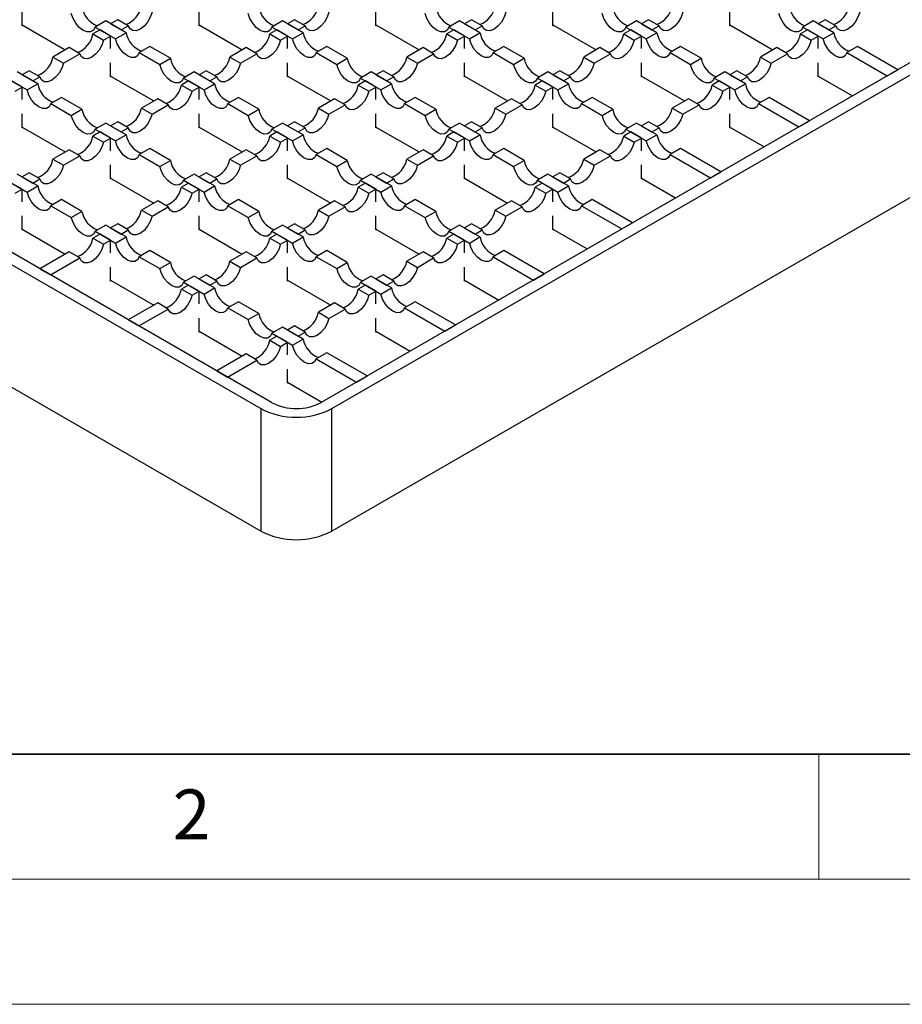
# Model space of a CAD drawing. Units: millimetres. Extents: x 0 to 420, y 0 to 297.
# Drawn here: x 83 to 118, y 0 to 39 of the extents above; entities that cross this region are included whole.
import ezdxf

# ---------------------------------------------------------------- set-up
doc = ezdxf.new("R2010")
doc.units = ezdxf.units.MM
doc.styles.add('SLDTEXTSTYLE0', font='TXT', dxfattribs={"width": 0.605})

msp = doc.modelspace()

# ---------------------------------------------------------------- linework, layer by layer
at = {"color": 7, "linetype": 'Continuous', "lineweight": 25}
for p, q in [((93.13, 24.063), (39.673, 54.923)), ((39.249, 54.678), (92.706, 23.818)), ((148.002, 54.596), (95.11, 24.063)), ((95.534, 23.818), (148.426, 54.351)), ((92.706, 18.919), (39.249, 49.779)), ((148.426, 49.452), (95.534, 18.919)), ((83.16, 39.125), (83.16, 39.685)), ((90.231, 39.125), (90.231, 39.685)), ((97.302, 39.125), (97.302, 39.685)), ((104.373, 39.125), (104.373, 39.685)), ((111.444, 39.125), (111.444, 39.685)), ((83.16, 39.158), (84.885, 38.162)), ((83.188, 39.142), (83.16, 39.125)), ((86.498, 39.321), (86.074, 39.076)), ((86.074, 39.076), (86.893, 38.603)), ((87.317, 38.848), (86.498, 39.321)), ((86.978, 39.37), (86.696, 39.207)), ((86.696, 39.207), (87.12, 38.962)), ((87.402, 39.125), (86.978, 39.37)), ((87.12, 38.962), (87.402, 39.125)), ((90.231, 39.158), (91.956, 38.162)), ((90.259, 39.142), (90.231, 39.125)), ((93.569, 39.321), (93.145, 39.076)), ((93.145, 39.076), (93.964, 38.603)), ((94.388, 38.848), (93.569, 39.321)), ((94.049, 39.37), (93.767, 39.207)), ((93.767, 39.207), (94.191, 38.962)), ((94.473, 39.125), (94.049, 39.37)), ((94.191, 38.962), (94.473, 39.125)), ((97.302, 39.158), (99.027, 38.162)), ((97.33, 39.142), (97.302, 39.125)), ((100.64, 39.321), (100.216, 39.076)), ((100.216, 39.076), (101.035, 38.603)), ((101.459, 38.848), (100.64, 39.321)), ((101.12, 39.37), (100.838, 39.207)), ((100.838, 39.207), (101.262, 38.962)), ((101.544, 39.125), (101.12, 39.37)), ((101.262, 38.962), (101.544, 39.125)), ((104.373, 39.158), (106.098, 38.162)), ((104.402, 39.142), (104.373, 39.125)), ((107.711, 39.321), (107.287, 39.076)), ((107.287, 39.076), (108.106, 38.603)), ((108.53, 38.848), (107.711, 39.321)), ((108.191, 39.37), (107.909, 39.207)), ((107.909, 39.207), (108.333, 38.962)), ((108.615, 39.125), (108.191, 39.37)), ((108.333, 38.962), (108.615, 39.125)), ((111.444, 39.158), (113.169, 38.162)), ((111.473, 39.142), (111.444, 39.125)), ((114.782, 39.321), (114.358, 39.076)), ((114.358, 39.076), (115.177, 38.603)), ((115.602, 38.848), (114.782, 39.321)), ((115.262, 39.37), (114.98, 39.207)), ((114.98, 39.207), (115.404, 38.962)), ((115.686, 39.125), (115.262, 39.37)), ((115.404, 38.962), (115.686, 39.125)), ((86.271, 38.962), (85.989, 38.799)), ((85.989, 38.799), (86.413, 38.554)), ((86.696, 38.717), (86.271, 38.962)), ((86.413, 38.554), (86.696, 38.717)), ((86.696, 38.214), (86.696, 38.717)), ((86.893, 38.603), (87.317, 38.848)), ((93.342, 38.962), (93.06, 38.799)), ((93.06, 38.799), (93.484, 38.554)), ((93.767, 38.717), (93.342, 38.962)), ((93.484, 38.554), (93.767, 38.717)), ((93.767, 38.214), (93.767, 38.717)), ((93.964, 38.603), (94.388, 38.848)), ((100.413, 38.962), (100.131, 38.799)), ((100.131, 38.799), (100.555, 38.554)), ((100.838, 38.717), (100.413, 38.962)), ((100.555, 38.554), (100.838, 38.717)), ((100.838, 38.214), (100.838, 38.717)), ((101.035, 38.603), (101.459, 38.848)), ((107.485, 38.962), (107.202, 38.799)), ((107.202, 38.799), (107.627, 38.554)), ((107.909, 38.717), (107.485, 38.962)), ((107.627, 38.554), (107.909, 38.717)), ((107.909, 38.214), (107.909, 38.717)), ((108.106, 38.603), (108.53, 38.848)), ((114.556, 38.962), (114.273, 38.799)), ((114.273, 38.799), (114.698, 38.554)), ((114.98, 38.717), (114.556, 38.962)), ((114.698, 38.554), (114.98, 38.717)), ((114.98, 38.214), (114.98, 38.717)), ((115.177, 38.603), (115.602, 38.848)), ((85.04, 38.252), (84.391, 37.877)), ((85.465, 38.007), (85.04, 38.252)), ((88.266, 38.301), (87.842, 38.056)), ((89.085, 37.828), (88.266, 38.301)), ((92.111, 38.252), (91.462, 37.877)), ((92.536, 38.007), (92.111, 38.252)), ((95.337, 38.301), (94.913, 38.056)), ((96.156, 37.828), (95.337, 38.301)), ((99.183, 38.252), (98.533, 37.877)), ((99.607, 38.007), (99.183, 38.252)), ((102.408, 38.301), (101.984, 38.056)), ((103.227, 37.828), (102.408, 38.301)), ((106.254, 38.252), (105.604, 37.877)), ((106.678, 38.007), (106.254, 38.252)), ((109.479, 38.301), (109.055, 38.056)), ((110.298, 37.828), (109.479, 38.301)), ((113.325, 38.252), (112.675, 37.877)), ((113.749, 38.007), (113.325, 38.252)), ((116.55, 38.301), (116.126, 38.056)), ((118.162, 37.37), (116.55, 38.301)), ((84.391, 37.877), (84.815, 37.632)), ((84.815, 37.632), (85.465, 38.007)), ((87.842, 38.056), (88.661, 37.583)), ((88.661, 37.583), (89.085, 37.828)), ((91.462, 37.877), (91.886, 37.632)), ((91.886, 37.632), (92.536, 38.007)), ((94.913, 38.056), (95.732, 37.583)), ((95.732, 37.583), (96.156, 37.828)), ((98.533, 37.877), (98.957, 37.632)), ((98.957, 37.632), (99.607, 38.007)), ((101.984, 38.056), (102.803, 37.583)), ((102.803, 37.583), (103.227, 37.828)), ((105.604, 37.877), (106.028, 37.632)), ((106.028, 37.632), (106.678, 38.007)), ((109.055, 38.056), (109.874, 37.583)), ((109.874, 37.583), (110.298, 37.828)), ((112.675, 37.877), (113.1, 37.632)), ((113.1, 37.632), (113.749, 38.007)), ((116.126, 38.056), (117.738, 37.125)), ((86.696, 37.084), (86.696, 37.644)), ((93.767, 37.084), (93.767, 37.644)), ((100.838, 37.084), (100.838, 37.644)), ((107.909, 37.084), (107.909, 37.644)), ((114.98, 37.084), (114.98, 37.644)), ((82.538, 37.035), (83.357, 36.562)), ((83.782, 36.807), (82.963, 37.28)), ((83.442, 37.329), (83.16, 37.166)), ((83.16, 37.166), (83.584, 36.921)), ((83.867, 37.084), (83.442, 37.329)), ((83.584, 36.921), (83.867, 37.084)), ((86.696, 37.117), (88.421, 36.121)), ((86.724, 37.1), (86.696, 37.084)), ((90.034, 37.28), (89.609, 37.035)), ((89.609, 37.035), (90.429, 36.562)), ((90.853, 36.807), (90.034, 37.28)), ((90.513, 37.329), (90.231, 37.166)), ((90.231, 37.166), (90.655, 36.921)), ((90.938, 37.084), (90.513, 37.329)), ((90.655, 36.921), (90.938, 37.084)), ((93.767, 37.117), (95.492, 36.121)), ((93.795, 37.1), (93.767, 37.084)), ((97.105, 37.28), (96.681, 37.035)), ((96.681, 37.035), (97.5, 36.562)), ((97.924, 36.807), (97.105, 37.28)), ((97.584, 37.329), (97.302, 37.166)), ((97.302, 37.166), (97.726, 36.921)), ((98.009, 37.084), (97.584, 37.329)), ((97.726, 36.921), (98.009, 37.084)), ((100.838, 37.117), (102.563, 36.121)), ((100.866, 37.1), (100.838, 37.084)), ((104.176, 37.28), (103.752, 37.035)), ((103.752, 37.035), (104.571, 36.562)), ((104.995, 36.807), (104.176, 37.28)), ((104.656, 37.329), (104.373, 37.166)), ((104.373, 37.166), (104.798, 36.921)), ((105.08, 37.084), (104.656, 37.329)), ((104.798, 36.921), (105.08, 37.084)), ((107.909, 37.117), (109.634, 36.121)), ((107.937, 37.1), (107.909, 37.084)), ((111.247, 37.28), (110.823, 37.035)), ((110.823, 37.035), (111.642, 36.562)), ((112.066, 36.807), (111.247, 37.28)), ((111.727, 37.329), (111.444, 37.166)), ((111.444, 37.166), (111.869, 36.921)), ((112.151, 37.084), (111.727, 37.329)), ((111.869, 36.921), (112.151, 37.084)), ((114.98, 37.117), (116.351, 36.325)), ((115.008, 37.1), (114.98, 37.084)), ((117.738, 37.125), (118.162, 37.37)), ((83.16, 36.676), (82.736, 36.921)), ((82.878, 36.513), (83.16, 36.676)), ((83.16, 36.173), (83.16, 36.676)), ((83.357, 36.562), (83.782, 36.807)), ((89.807, 36.921), (89.525, 36.758)), ((89.525, 36.758), (89.949, 36.513)), ((90.231, 36.676), (89.807, 36.921)), ((89.949, 36.513), (90.231, 36.676)), ((90.231, 36.173), (90.231, 36.676)), ((90.429, 36.562), (90.853, 36.807)), ((96.878, 36.921), (96.596, 36.758)), ((96.596, 36.758), (97.02, 36.513)), ((97.302, 36.676), (96.878, 36.921)), ((97.02, 36.513), (97.302, 36.676)), ((97.302, 36.173), (97.302, 36.676)), ((97.5, 36.562), (97.924, 36.807)), ((103.949, 36.921), (103.667, 36.758)), ((103.667, 36.758), (104.091, 36.513)), ((104.373, 36.676), (103.949, 36.921)), ((104.091, 36.513), (104.373, 36.676)), ((104.373, 36.173), (104.373, 36.676)), ((104.571, 36.562), (104.995, 36.807)), ((111.02, 36.921), (110.738, 36.758)), ((110.738, 36.758), (111.162, 36.513)), ((111.444, 36.676), (111.02, 36.921)), ((111.162, 36.513), (111.444, 36.676)), ((111.444, 36.173), (111.444, 36.676)), ((111.642, 36.562), (112.066, 36.807)), ((84.73, 36.26), (84.306, 36.015)), ((85.549, 35.787), (84.73, 36.26)), ((91.801, 36.26), (91.377, 36.015)), ((92.621, 35.787), (91.801, 36.26)), ((98.873, 36.26), (98.448, 36.015)), ((99.692, 35.787), (98.873, 36.26)), ((105.944, 36.26), (105.519, 36.015)), ((106.763, 35.787), (105.944, 36.26)), ((113.015, 36.26), (112.59, 36.015)), ((114.626, 35.329), (113.015, 36.26)), ((84.306, 36.015), (85.125, 35.542)), ((88.576, 36.211), (87.927, 35.836)), ((87.927, 35.836), (88.351, 35.591)), ((88.351, 35.591), (89, 35.966)), ((89, 35.966), (88.576, 36.211)), ((91.377, 36.015), (92.196, 35.542)), ((95.647, 36.211), (94.998, 35.836)), ((94.998, 35.836), (95.422, 35.591)), ((95.422, 35.591), (96.071, 35.966)), ((96.071, 35.966), (95.647, 36.211)), ((98.448, 36.015), (99.267, 35.542)), ((102.718, 36.211), (102.069, 35.836)), ((102.069, 35.836), (102.493, 35.591)), ((102.493, 35.591), (103.142, 35.966)), ((103.142, 35.966), (102.718, 36.211)), ((105.519, 36.015), (106.338, 35.542)), ((109.789, 36.211), (109.14, 35.836)), ((109.14, 35.836), (109.564, 35.591)), ((109.564, 35.591), (110.213, 35.966)), ((110.213, 35.966), (109.789, 36.211)), ((112.59, 36.015), (114.202, 35.084)), ((83.16, 35.043), (83.16, 35.603)), ((85.125, 35.542), (85.549, 35.787)), ((90.231, 35.043), (90.231, 35.603)), ((92.196, 35.542), (92.621, 35.787)), ((97.302, 35.043), (97.302, 35.603)), ((99.267, 35.542), (99.692, 35.787)), ((104.373, 35.043), (104.373, 35.603)), ((106.338, 35.542), (106.763, 35.787)), ((111.444, 35.043), (111.444, 35.603)), ((83.16, 35.076), (84.885, 34.08)), ((83.188, 35.059), (83.16, 35.043)), ((86.498, 35.239), (86.074, 34.994)), ((87.317, 34.766), (86.498, 35.239)), ((86.978, 35.288), (86.696, 35.125)), ((86.696, 35.125), (87.12, 34.88)), ((87.402, 35.043), (86.978, 35.288)), ((87.12, 34.88), (87.402, 35.043)), ((90.231, 35.076), (91.956, 34.08)), ((90.259, 35.059), (90.231, 35.043)), ((93.569, 35.239), (93.145, 34.994)), ((94.388, 34.766), (93.569, 35.239)), ((94.049, 35.288), (93.767, 35.125)), ((93.767, 35.125), (94.191, 34.88)), ((94.473, 35.043), (94.049, 35.288)), ((94.191, 34.88), (94.473, 35.043)), ((97.302, 35.076), (99.027, 34.08)), ((97.33, 35.059), (97.302, 35.043)), ((100.64, 35.239), (100.216, 34.994)), ((101.459, 34.766), (100.64, 35.239)), ((101.12, 35.288), (100.838, 35.125)), ((100.838, 35.125), (101.262, 34.88)), ((101.544, 35.043), (101.12, 35.288)), ((101.262, 34.88), (101.544, 35.043)), ((104.373, 35.076), (106.098, 34.08)), ((104.402, 35.059), (104.373, 35.043)), ((107.711, 35.239), (107.287, 34.994)), ((108.53, 34.766), (107.711, 35.239)), ((108.191, 35.288), (107.909, 35.125)), ((107.909, 35.125), (108.333, 34.88)), ((108.615, 35.043), (108.191, 35.288)), ((108.333, 34.88), (108.615, 35.043)), ((111.444, 35.076), (112.816, 34.284)), ((111.473, 35.059), (111.444, 35.043)), ((114.202, 35.084), (114.626, 35.329)), ((86.271, 34.88), (85.989, 34.717)), ((85.989, 34.717), (86.413, 34.472)), ((86.074, 34.994), (86.893, 34.521)), ((86.696, 34.635), (86.271, 34.88)), ((86.893, 34.521), (87.317, 34.766)), ((93.342, 34.88), (93.06, 34.717)), ((93.06, 34.717), (93.484, 34.472)), ((93.145, 34.994), (93.964, 34.521)), ((93.767, 34.635), (93.342, 34.88)), ((93.964, 34.521), (94.388, 34.766)), ((100.413, 34.88), (100.131, 34.717)), ((100.131, 34.717), (100.555, 34.472)), ((100.216, 34.994), (101.035, 34.521)), ((100.838, 34.635), (100.413, 34.88)), ((101.035, 34.521), (101.459, 34.766)), ((107.485, 34.88), (107.202, 34.717)), ((107.202, 34.717), (107.627, 34.472)), ((107.287, 34.994), (108.106, 34.521)), ((107.909, 34.635), (107.485, 34.88)), ((108.106, 34.521), (108.53, 34.766)), ((86.413, 34.472), (86.696, 34.635)), ((86.696, 34.132), (86.696, 34.635)), ((93.484, 34.472), (93.767, 34.635)), ((93.767, 34.132), (93.767, 34.635)), ((100.555, 34.472), (100.838, 34.635)), ((100.838, 34.132), (100.838, 34.635)), ((107.627, 34.472), (107.909, 34.635)), ((107.909, 34.132), (107.909, 34.635)), ((85.04, 34.17), (84.391, 33.795)), ((84.815, 33.55), (85.465, 33.925)), ((85.465, 33.925), (85.04, 34.17)), ((88.266, 34.218), (87.842, 33.974)), ((87.842, 33.974), (88.661, 33.501)), ((89.085, 33.746), (88.266, 34.218)), ((92.111, 34.17), (91.462, 33.795)), ((91.886, 33.55), (92.536, 33.925)), ((92.536, 33.925), (92.111, 34.17)), ((95.337, 34.218), (94.913, 33.974)), ((94.913, 33.974), (95.732, 33.501)), ((96.156, 33.746), (95.337, 34.218)), ((99.183, 34.17), (98.533, 33.795)), ((98.957, 33.55), (99.607, 33.925)), ((99.607, 33.925), (99.183, 34.17)), ((102.408, 34.218), (101.984, 33.974)), ((101.984, 33.974), (102.803, 33.501)), ((103.227, 33.746), (102.408, 34.218)), ((106.254, 34.17), (105.604, 33.795)), ((106.028, 33.55), (106.678, 33.925)), ((106.678, 33.925), (106.254, 34.17)), ((109.479, 34.218), (109.055, 33.974)), ((109.055, 33.974), (110.667, 33.043)), ((111.091, 33.288), (109.479, 34.218)), ((84.391, 33.795), (84.815, 33.55)), ((86.696, 33.002), (86.696, 33.562)), ((88.661, 33.501), (89.085, 33.746)), ((91.462, 33.795), (91.886, 33.55)), ((93.767, 33.002), (93.767, 33.562)), ((95.732, 33.501), (96.156, 33.746)), ((98.533, 33.795), (98.957, 33.55)), ((100.838, 33.002), (100.838, 33.562)), ((102.803, 33.501), (103.227, 33.746)), ((105.604, 33.795), (106.028, 33.55)), ((107.909, 33.002), (107.909, 33.562)), ((83.782, 32.725), (82.963, 33.198)), ((83.442, 33.247), (83.16, 33.084)), ((83.16, 33.084), (83.584, 32.839)), ((83.867, 33.002), (83.442, 33.247)), ((90.034, 33.198), (89.609, 32.953)), ((90.853, 32.725), (90.034, 33.198)), ((90.513, 33.247), (90.231, 33.084)), ((90.231, 33.084), (90.655, 32.839)), ((90.938, 33.002), (90.513, 33.247)), ((97.105, 33.198), (96.681, 32.953)), ((97.924, 32.725), (97.105, 33.198)), ((97.584, 33.247), (97.302, 33.084)), ((97.302, 33.084), (97.726, 32.839)), ((98.009, 33.002), (97.584, 33.247)), ((104.176, 33.198), (103.752, 32.953)), ((104.995, 32.725), (104.176, 33.198)), ((104.656, 33.247), (104.373, 33.084)), ((104.373, 33.084), (104.798, 32.839)), ((105.08, 33.002), (104.656, 33.247)), ((110.667, 33.043), (111.091, 33.288)), ((82.538, 32.953), (83.357, 32.48)), ((83.16, 32.594), (82.736, 32.839)), ((83.357, 32.48), (83.782, 32.725)), ((83.584, 32.839), (83.867, 33.002)), ((86.696, 33.035), (88.421, 32.039)), ((86.724, 33.018), (86.696, 33.002)), ((89.807, 32.839), (89.525, 32.676)), ((89.609, 32.953), (90.429, 32.48)), ((90.231, 32.594), (89.807, 32.839)), ((90.429, 32.48), (90.853, 32.725)), ((90.655, 32.839), (90.938, 33.002)), ((93.767, 33.035), (95.492, 32.039)), ((93.795, 33.018), (93.767, 33.002)), ((96.878, 32.839), (96.596, 32.676)), ((96.681, 32.953), (97.5, 32.48)), ((97.302, 32.594), (96.878, 32.839)), ((97.5, 32.48), (97.924, 32.725)), ((97.726, 32.839), (98.009, 33.002)), ((100.838, 33.035), (102.563, 32.039)), ((100.866, 33.018), (100.838, 33.002)), ((103.949, 32.839), (103.667, 32.676)), ((103.752, 32.953), (104.571, 32.48)), ((104.373, 32.594), (103.949, 32.839)), ((104.571, 32.48), (104.995, 32.725)), ((104.798, 32.839), (105.08, 33.002)), ((107.909, 33.035), (109.28, 32.243)), ((107.937, 33.018), (107.909, 33.002)), ((82.878, 32.431), (83.16, 32.594)), ((83.16, 32.091), (83.16, 32.594)), ((89.525, 32.676), (89.949, 32.431)), ((89.949, 32.431), (90.231, 32.594)), ((90.231, 32.091), (90.231, 32.594)), ((96.596, 32.676), (97.02, 32.431)), ((97.02, 32.431), (97.302, 32.594)), ((97.302, 32.091), (97.302, 32.594)), ((103.667, 32.676), (104.091, 32.431)), ((104.091, 32.431), (104.373, 32.594)), ((104.373, 32.091), (104.373, 32.594)), ((84.73, 32.177), (84.306, 31.933)), ((84.306, 31.933), (85.125, 31.46)), ((85.549, 31.705), (84.73, 32.177)), ((88.576, 32.128), (87.927, 31.754)), ((89, 31.884), (88.576, 32.128)), ((91.801, 32.177), (91.377, 31.933)), ((91.377, 31.933), (92.196, 31.46)), ((92.621, 31.705), (91.801, 32.177)), ((95.647, 32.128), (94.998, 31.754)), ((96.071, 31.884), (95.647, 32.128)), ((98.873, 32.177), (98.448, 31.933)), ((98.448, 31.933), (99.267, 31.46)), ((99.692, 31.705), (98.873, 32.177)), ((102.718, 32.128), (102.069, 31.754)), ((103.142, 31.884), (102.718, 32.128)), ((105.944, 32.177), (105.519, 31.933)), ((105.519, 31.933), (107.131, 31.002)), ((107.555, 31.247), (105.944, 32.177)), ((83.16, 30.961), (83.16, 31.521)), ((85.125, 31.46), (85.549, 31.705)), ((87.927, 31.754), (88.351, 31.509)), ((88.351, 31.509), (89, 31.884)), ((90.231, 30.961), (90.231, 31.521)), ((92.196, 31.46), (92.621, 31.705)), ((94.998, 31.754), (95.422, 31.509)), ((95.422, 31.509), (96.071, 31.884)), ((97.302, 30.961), (97.302, 31.521)), ((99.267, 31.46), (99.692, 31.705)), ((102.069, 31.754), (102.493, 31.509)), ((102.493, 31.509), (103.142, 31.884)), ((104.373, 30.961), (104.373, 31.521)), ((86.498, 31.157), (86.074, 30.912)), ((87.317, 30.684), (86.498, 31.157)), ((86.978, 31.206), (86.696, 31.043)), ((87.402, 30.961), (86.978, 31.206)), ((93.569, 31.157), (93.145, 30.912)), ((94.388, 30.684), (93.569, 31.157)), ((94.049, 31.206), (93.767, 31.043)), ((94.473, 30.961), (94.049, 31.206)), ((100.64, 31.157), (100.216, 30.912)), ((101.459, 30.684), (100.64, 31.157)), ((101.12, 31.206), (100.838, 31.043)), ((101.544, 30.961), (101.12, 31.206)), ((107.131, 31.002), (107.555, 31.247)), ((83.16, 30.994), (84.885, 29.998)), ((83.188, 30.977), (83.16, 30.961)), ((86.271, 30.798), (85.989, 30.635)), ((86.074, 30.912), (86.893, 30.439)), ((86.696, 30.553), (86.271, 30.798)), ((86.696, 31.043), (87.12, 30.798)), ((87.12, 30.798), (87.402, 30.961)), ((90.231, 30.994), (91.956, 29.998)), ((90.259, 30.977), (90.231, 30.961)), ((93.342, 30.798), (93.06, 30.635)), ((93.145, 30.912), (93.964, 30.439)), ((93.767, 30.553), (93.342, 30.798)), ((93.767, 31.043), (94.191, 30.798)), ((94.191, 30.798), (94.473, 30.961)), ((97.302, 30.994), (99.027, 29.998)), ((97.33, 30.977), (97.302, 30.961)), ((100.413, 30.798), (100.131, 30.635)), ((100.216, 30.912), (101.035, 30.439)), ((100.838, 30.553), (100.413, 30.798)), ((100.838, 31.043), (101.262, 30.798)), ((101.262, 30.798), (101.544, 30.961)), ((104.373, 30.994), (105.745, 30.202)), ((104.402, 30.977), (104.373, 30.961)), ((85.989, 30.635), (86.413, 30.39)), ((86.413, 30.39), (86.696, 30.553)), ((86.696, 30.05), (86.696, 30.553)), ((86.893, 30.439), (87.317, 30.684)), ((93.06, 30.635), (93.484, 30.39)), ((93.484, 30.39), (93.767, 30.553)), ((93.767, 30.05), (93.767, 30.553)), ((93.964, 30.439), (94.388, 30.684)), ((100.131, 30.635), (100.555, 30.39)), ((100.555, 30.39), (100.838, 30.553)), ((100.838, 30.05), (100.838, 30.553)), ((101.035, 30.439), (101.459, 30.684)), ((85.04, 30.087), (83.867, 29.41)), ((85.465, 29.843), (85.04, 30.087)), ((88.266, 30.136), (87.842, 29.892)), ((89.085, 29.664), (88.266, 30.136)), ((92.111, 30.087), (91.462, 29.713)), ((92.536, 29.843), (92.111, 30.087)), ((95.337, 30.136), (94.913, 29.892)), ((96.156, 29.664), (95.337, 30.136)), ((99.183, 30.087), (98.533, 29.713)), ((99.607, 29.843), (99.183, 30.087)), ((102.408, 30.136), (101.984, 29.892)), ((104.02, 29.206), (102.408, 30.136)), ((84.291, 29.165), (85.465, 29.843)), ((87.842, 29.892), (88.661, 29.419)), ((88.661, 29.419), (89.085, 29.664)), ((91.462, 29.713), (91.886, 29.468)), ((91.886, 29.468), (92.536, 29.843)), ((94.913, 29.892), (95.732, 29.419)), ((95.732, 29.419), (96.156, 29.664)), ((98.533, 29.713), (98.957, 29.468)), ((98.957, 29.468), (99.607, 29.843)), ((101.984, 29.892), (103.595, 28.961)), ((83.867, 29.41), (84.291, 29.165)), ((86.696, 28.92), (86.696, 29.48)), ((90.513, 29.165), (90.231, 29.002)), ((90.938, 28.92), (90.513, 29.165)), ((93.767, 28.92), (93.767, 29.48)), ((97.584, 29.165), (97.302, 29.002)), ((98.009, 28.92), (97.584, 29.165)), ((100.838, 28.92), (100.838, 29.48)), ((103.595, 28.961), (104.02, 29.206)), ((86.696, 28.953), (88.421, 27.957)), ((86.724, 28.936), (86.696, 28.92)), ((89.807, 28.757), (89.525, 28.594)), ((90.034, 29.116), (89.609, 28.871)), ((89.609, 28.871), (90.429, 28.398)), ((90.231, 28.512), (89.807, 28.757)), ((90.853, 28.643), (90.034, 29.116)), ((90.231, 29.002), (90.655, 28.757)), ((90.655, 28.757), (90.938, 28.92)), ((93.767, 28.953), (95.492, 27.957)), ((93.795, 28.936), (93.767, 28.92)), ((96.878, 28.757), (96.596, 28.594)), ((97.105, 29.116), (96.681, 28.871)), ((96.681, 28.871), (97.5, 28.398)), ((97.302, 28.512), (96.878, 28.757)), ((97.924, 28.643), (97.105, 29.116)), ((97.302, 29.002), (97.726, 28.757)), ((97.726, 28.757), (98.009, 28.92)), ((100.838, 28.953), (102.209, 28.161)), ((100.866, 28.936), (100.838, 28.92)), ((89.525, 28.594), (89.949, 28.349)), ((89.949, 28.349), (90.231, 28.512)), ((90.231, 28.009), (90.231, 28.512)), ((90.429, 28.398), (90.853, 28.643)), ((96.596, 28.594), (97.02, 28.349)), ((97.02, 28.349), (97.302, 28.512)), ((97.302, 28.009), (97.302, 28.512)), ((97.5, 28.398), (97.924, 28.643)), ((88.576, 28.046), (87.403, 27.369)), ((89, 27.802), (88.576, 28.046)), ((91.801, 28.095), (91.377, 27.851)), ((92.621, 27.623), (91.801, 28.095)), ((95.647, 28.046), (94.998, 27.672)), ((96.071, 27.802), (95.647, 28.046)), ((98.873, 28.095), (98.448, 27.851)), ((100.484, 27.165), (98.873, 28.095)), ((87.827, 27.124), (89, 27.802)), ((91.377, 27.851), (92.196, 27.378)), ((92.196, 27.378), (92.621, 27.623)), ((94.998, 27.672), (95.422, 27.427)), ((95.422, 27.427), (96.071, 27.802)), ((98.448, 27.851), (100.06, 26.92)), ((87.403, 27.369), (87.827, 27.124)), ((90.231, 26.879), (90.231, 27.439)), ((97.302, 26.879), (97.302, 27.439)), ((90.231, 26.912), (91.956, 25.916)), ((90.259, 26.895), (90.231, 26.879)), ((93.569, 27.075), (93.145, 26.83)), ((93.145, 26.83), (93.964, 26.357)), ((94.388, 26.602), (93.569, 27.075)), ((94.049, 27.124), (93.767, 26.961)), ((93.767, 26.961), (94.191, 26.716)), ((94.473, 26.879), (94.049, 27.124)), ((94.191, 26.716), (94.473, 26.879)), ((97.302, 26.912), (98.674, 26.12)), ((97.33, 26.895), (97.302, 26.879)), ((100.06, 26.92), (100.484, 27.165)), ((93.342, 26.716), (93.06, 26.553)), ((93.06, 26.553), (93.484, 26.308)), ((93.767, 26.471), (93.342, 26.716)), ((93.484, 26.308), (93.767, 26.471)), ((93.767, 25.968), (93.767, 26.471)), ((93.964, 26.357), (94.388, 26.602)), ((92.111, 26.005), (90.938, 25.328)), ((92.536, 25.761), (92.111, 26.005)), ((95.337, 26.054), (94.913, 25.809)), ((96.949, 25.124), (95.337, 26.054)), ((91.362, 25.083), (92.536, 25.761)), ((94.913, 25.809), (96.524, 24.879)), ((90.938, 25.328), (91.362, 25.083)), ((93.767, 24.838), (93.767, 25.398)), ((93.767, 24.871), (95.138, 24.079)), ((93.795, 24.854), (93.767, 24.838)), ((96.524, 24.879), (96.949, 25.124)), ((92.706, 23.818), (92.706, 18.919)), ((95.534, 18.919), (95.534, 23.818))]:
    msp.add_line(p, q, dxfattribs=at)
at = {"color": 7, "linetype": 'Continuous', "lineweight": 35}
msp.add_line((20, 10), (415, 10), dxfattribs=at)
at = {"color": 7, "linetype": 'Continuous', "lineweight": 18}
for p, q in [((115, 10), (115, 5)), ((15, 5), (415, 5)), ((0, 0), (420, 0))]:
    msp.add_line(p, q, dxfattribs=at)
at = {"color": 7, "linetype": 'Continuous', "lineweight": 25, "flags": 128}
for points in [[(86.074, 39.076), (86.005, 38.952), (85.895, 38.884), (85.755, 38.881), (85.6, 38.942), (85.444, 39.061), (85.304, 39.226), (85.194, 39.42), (85.125, 39.624)], [(88.351, 39.673), (88.282, 39.469), (88.172, 39.275), (88.032, 39.11), (87.876, 38.991), (87.721, 38.93), (87.581, 38.933), (87.471, 39.001), (87.402, 39.125)], [(93.145, 39.076), (93.076, 38.952), (92.966, 38.884), (92.826, 38.881), (92.671, 38.942), (92.515, 39.061), (92.375, 39.226), (92.265, 39.42), (92.196, 39.624)], [(95.422, 39.673), (95.353, 39.469), (95.243, 39.275), (95.103, 39.11), (94.948, 38.991), (94.792, 38.93), (94.652, 38.933), (94.542, 39.001), (94.473, 39.125)], [(100.216, 39.076), (100.147, 38.952), (100.038, 38.884), (99.898, 38.881), (99.742, 38.942), (99.586, 39.061), (99.446, 39.226), (99.336, 39.42), (99.267, 39.624)], [(102.493, 39.673), (102.424, 39.469), (102.314, 39.275), (102.174, 39.11), (102.019, 38.991), (101.863, 38.93), (101.723, 38.933), (101.613, 39.001), (101.544, 39.125)], [(107.287, 39.076), (107.218, 38.952), (107.109, 38.884), (106.969, 38.881), (106.813, 38.942), (106.657, 39.061), (106.517, 39.226), (106.407, 39.42), (106.338, 39.624)], [(109.564, 39.673), (109.495, 39.469), (109.385, 39.275), (109.245, 39.11), (109.09, 38.991), (108.934, 38.93), (108.794, 38.933), (108.684, 39.001), (108.615, 39.125)], [(114.358, 39.076), (114.29, 38.952), (114.18, 38.884), (114.04, 38.881), (113.884, 38.942), (113.728, 39.061), (113.588, 39.226), (113.478, 39.42), (113.409, 39.624)], [(116.635, 39.673), (116.566, 39.469), (116.457, 39.275), (116.317, 39.11), (116.161, 38.991), (116.005, 38.93), (115.865, 38.933), (115.755, 39.001), (115.686, 39.125)], [(87.842, 38.056), (87.773, 37.931), (87.663, 37.864), (87.523, 37.86), (87.367, 37.921), (87.212, 38.04), (87.072, 38.205), (86.962, 38.4), (86.893, 38.603)], [(94.913, 38.056), (94.844, 37.931), (94.734, 37.864), (94.594, 37.86), (94.438, 37.921), (94.283, 38.04), (94.143, 38.205), (94.033, 38.4), (93.964, 38.603)], [(101.984, 38.056), (101.915, 37.931), (101.805, 37.864), (101.665, 37.86), (101.509, 37.921), (101.354, 38.04), (101.214, 38.205), (101.104, 38.4), (101.035, 38.603)], [(109.055, 38.056), (108.986, 37.931), (108.876, 37.864), (108.736, 37.86), (108.581, 37.921), (108.425, 38.04), (108.285, 38.205), (108.175, 38.4), (108.106, 38.603)], [(116.126, 38.056), (116.057, 37.931), (115.947, 37.864), (115.807, 37.86), (115.652, 37.921), (115.496, 38.04), (115.356, 38.205), (115.246, 38.4), (115.177, 38.603)], [(86.413, 38.554), (86.345, 38.351), (86.235, 38.156), (86.095, 37.991), (85.939, 37.872), (85.783, 37.811), (85.643, 37.815), (85.533, 37.882), (85.465, 38.007)], [(93.484, 38.554), (93.416, 38.351), (93.306, 38.156), (93.166, 37.991), (93.01, 37.872), (92.854, 37.811), (92.714, 37.815), (92.604, 37.882), (92.536, 38.007)], [(100.555, 38.554), (100.487, 38.351), (100.377, 38.156), (100.237, 37.991), (100.081, 37.872), (99.925, 37.811), (99.785, 37.815), (99.675, 37.882), (99.607, 38.007)], [(107.627, 38.554), (107.558, 38.351), (107.448, 38.156), (107.308, 37.991), (107.152, 37.872), (106.996, 37.811), (106.856, 37.815), (106.746, 37.882), (106.678, 38.007)], [(114.698, 38.554), (114.629, 38.351), (114.519, 38.156), (114.379, 37.991), (114.223, 37.872), (114.067, 37.811), (113.927, 37.815), (113.818, 37.882), (113.749, 38.007)], [(84.815, 37.632), (84.747, 37.428), (84.637, 37.234), (84.497, 37.069), (84.341, 36.95), (84.185, 36.889), (84.045, 36.892), (83.935, 36.96), (83.867, 37.084)], [(89.609, 37.035), (89.541, 36.911), (89.431, 36.843), (89.291, 36.84), (89.135, 36.901), (88.979, 37.02), (88.839, 37.185), (88.729, 37.379), (88.661, 37.583)], [(91.886, 37.632), (91.818, 37.428), (91.708, 37.234), (91.568, 37.069), (91.412, 36.95), (91.256, 36.889), (91.116, 36.892), (91.006, 36.96), (90.938, 37.084)], [(96.681, 37.035), (96.612, 36.911), (96.502, 36.843), (96.362, 36.84), (96.206, 36.901), (96.05, 37.02), (95.91, 37.185), (95.8, 37.379), (95.732, 37.583)], [(98.957, 37.632), (98.889, 37.428), (98.779, 37.234), (98.639, 37.069), (98.483, 36.95), (98.327, 36.889), (98.187, 36.892), (98.077, 36.96), (98.009, 37.084)], [(103.752, 37.035), (103.683, 36.911), (103.573, 36.843), (103.433, 36.84), (103.277, 36.901), (103.121, 37.02), (102.981, 37.185), (102.872, 37.379), (102.803, 37.583)], [(106.028, 37.632), (105.96, 37.428), (105.85, 37.234), (105.71, 37.069), (105.554, 36.95), (105.398, 36.889), (105.258, 36.892), (105.148, 36.96), (105.08, 37.084)], [(110.823, 37.035), (110.754, 36.911), (110.644, 36.843), (110.504, 36.84), (110.348, 36.901), (110.192, 37.02), (110.052, 37.185), (109.943, 37.379), (109.874, 37.583)], [(113.1, 37.632), (113.031, 37.428), (112.921, 37.234), (112.781, 37.069), (112.625, 36.95), (112.469, 36.889), (112.329, 36.892), (112.219, 36.96), (112.151, 37.084)], [(84.306, 36.015), (84.238, 35.89), (84.128, 35.823), (83.988, 35.819), (83.832, 35.88), (83.676, 35.999), (83.536, 36.164), (83.426, 36.358), (83.357, 36.562)], [(89.949, 36.513), (89.88, 36.31), (89.77, 36.115), (89.63, 35.95), (89.475, 35.831), (89.319, 35.77), (89.179, 35.774), (89.069, 35.841), (89, 35.966)], [(91.377, 36.015), (91.309, 35.89), (91.199, 35.823), (91.059, 35.819), (90.903, 35.88), (90.747, 35.999), (90.607, 36.164), (90.497, 36.358), (90.429, 36.562)], [(97.02, 36.513), (96.951, 36.31), (96.841, 36.115), (96.701, 35.95), (96.546, 35.831), (96.39, 35.77), (96.25, 35.774), (96.14, 35.841), (96.071, 35.966)], [(98.448, 36.015), (98.38, 35.89), (98.27, 35.823), (98.13, 35.819), (97.974, 35.88), (97.818, 35.999), (97.678, 36.164), (97.568, 36.358), (97.5, 36.562)], [(104.091, 36.513), (104.022, 36.31), (103.912, 36.115), (103.772, 35.95), (103.617, 35.831), (103.461, 35.77), (103.321, 35.774), (103.211, 35.841), (103.142, 35.966)], [(105.519, 36.015), (105.451, 35.89), (105.341, 35.823), (105.201, 35.819), (105.045, 35.88), (104.889, 35.999), (104.749, 36.164), (104.639, 36.358), (104.571, 36.562)], [(111.162, 36.513), (111.093, 36.31), (110.984, 36.115), (110.844, 35.95), (110.688, 35.831), (110.532, 35.77), (110.392, 35.774), (110.282, 35.841), (110.213, 35.966)], [(112.59, 36.015), (112.522, 35.89), (112.412, 35.823), (112.272, 35.819), (112.116, 35.88), (111.96, 35.999), (111.82, 36.164), (111.71, 36.358), (111.642, 36.562)], [(86.074, 34.994), (86.005, 34.87), (85.895, 34.802), (85.755, 34.799), (85.6, 34.86), (85.444, 34.979), (85.304, 35.144), (85.194, 35.338), (85.125, 35.542)], [(88.351, 35.591), (88.282, 35.387), (88.172, 35.193), (88.032, 35.028), (87.876, 34.909), (87.721, 34.848), (87.581, 34.851), (87.471, 34.919), (87.402, 35.043)], [(93.145, 34.994), (93.076, 34.87), (92.966, 34.802), (92.826, 34.799), (92.671, 34.86), (92.515, 34.979), (92.375, 35.144), (92.265, 35.338), (92.196, 35.542)], [(95.422, 35.591), (95.353, 35.387), (95.243, 35.193), (95.103, 35.028), (94.948, 34.909), (94.792, 34.848), (94.652, 34.851), (94.542, 34.919), (94.473, 35.043)], [(100.216, 34.994), (100.147, 34.87), (100.038, 34.802), (99.898, 34.799), (99.742, 34.86), (99.586, 34.979), (99.446, 35.144), (99.336, 35.338), (99.267, 35.542)], [(102.493, 35.591), (102.424, 35.387), (102.314, 35.193), (102.174, 35.028), (102.019, 34.909), (101.863, 34.848), (101.723, 34.851), (101.613, 34.919), (101.544, 35.043)], [(107.287, 34.994), (107.218, 34.87), (107.109, 34.802), (106.969, 34.799), (106.813, 34.86), (106.657, 34.979), (106.517, 35.144), (106.407, 35.338), (106.338, 35.542)], [(109.564, 35.591), (109.495, 35.387), (109.385, 35.193), (109.245, 35.028), (109.09, 34.909), (108.934, 34.848), (108.794, 34.851), (108.684, 34.919), (108.615, 35.043)], [(86.413, 34.472), (86.345, 34.268), (86.235, 34.074), (86.095, 33.909), (85.939, 33.79), (85.783, 33.729), (85.643, 33.733), (85.533, 33.8), (85.465, 33.925)], [(87.842, 33.974), (87.773, 33.849), (87.663, 33.782), (87.523, 33.778), (87.367, 33.839), (87.212, 33.958), (87.072, 34.123), (86.962, 34.317), (86.893, 34.521)], [(93.484, 34.472), (93.416, 34.268), (93.306, 34.074), (93.166, 33.909), (93.01, 33.79), (92.854, 33.729), (92.714, 33.733), (92.604, 33.8), (92.536, 33.925)], [(94.913, 33.974), (94.844, 33.849), (94.734, 33.782), (94.594, 33.778), (94.438, 33.839), (94.283, 33.958), (94.143, 34.123), (94.033, 34.317), (93.964, 34.521)], [(100.555, 34.472), (100.487, 34.268), (100.377, 34.074), (100.237, 33.909), (100.081, 33.79), (99.925, 33.729), (99.785, 33.733), (99.675, 33.8), (99.607, 33.925)], [(101.984, 33.974), (101.915, 33.849), (101.805, 33.782), (101.665, 33.778), (101.509, 33.839), (101.354, 33.958), (101.214, 34.123), (101.104, 34.317), (101.035, 34.521)], [(107.627, 34.472), (107.558, 34.268), (107.448, 34.074), (107.308, 33.909), (107.152, 33.79), (106.996, 33.729), (106.856, 33.733), (106.746, 33.8), (106.678, 33.925)], [(109.055, 33.974), (108.986, 33.849), (108.876, 33.782), (108.736, 33.778), (108.581, 33.839), (108.425, 33.958), (108.285, 34.123), (108.175, 34.317), (108.106, 34.521)], [(84.815, 33.55), (84.747, 33.346), (84.637, 33.152), (84.497, 32.987), (84.341, 32.868), (84.185, 32.807), (84.045, 32.81), (83.935, 32.878), (83.867, 33.002)], [(89.609, 32.953), (89.541, 32.829), (89.431, 32.761), (89.291, 32.758), (89.135, 32.819), (88.979, 32.938), (88.839, 33.103), (88.729, 33.297), (88.661, 33.501)], [(91.886, 33.55), (91.818, 33.346), (91.708, 33.152), (91.568, 32.987), (91.412, 32.868), (91.256, 32.807), (91.116, 32.81), (91.006, 32.878), (90.938, 33.002)], [(96.681, 32.953), (96.612, 32.829), (96.502, 32.761), (96.362, 32.758), (96.206, 32.819), (96.05, 32.938), (95.91, 33.103), (95.8, 33.297), (95.732, 33.501)], [(98.957, 33.55), (98.889, 33.346), (98.779, 33.152), (98.639, 32.987), (98.483, 32.868), (98.327, 32.807), (98.187, 32.81), (98.077, 32.878), (98.009, 33.002)], [(103.752, 32.953), (103.683, 32.829), (103.573, 32.761), (103.433, 32.758), (103.277, 32.819), (103.121, 32.938), (102.981, 33.103), (102.872, 33.297), (102.803, 33.501)], [(106.028, 33.55), (105.96, 33.346), (105.85, 33.152), (105.71, 32.987), (105.554, 32.868), (105.398, 32.807), (105.258, 32.81), (105.148, 32.878), (105.08, 33.002)], [(84.306, 31.933), (84.238, 31.808), (84.128, 31.741), (83.988, 31.737), (83.832, 31.798), (83.676, 31.917), (83.536, 32.082), (83.426, 32.276), (83.357, 32.48)], [(89.949, 32.431), (89.88, 32.227), (89.77, 32.033), (89.63, 31.868), (89.475, 31.749), (89.319, 31.688), (89.179, 31.692), (89.069, 31.759), (89, 31.884)], [(91.377, 31.933), (91.309, 31.808), (91.199, 31.741), (91.059, 31.737), (90.903, 31.798), (90.747, 31.917), (90.607, 32.082), (90.497, 32.276), (90.429, 32.48)], [(97.02, 32.431), (96.951, 32.227), (96.841, 32.033), (96.701, 31.868), (96.546, 31.749), (96.39, 31.688), (96.25, 31.692), (96.14, 31.759), (96.071, 31.884)], [(98.448, 31.933), (98.38, 31.808), (98.27, 31.741), (98.13, 31.737), (97.974, 31.798), (97.818, 31.917), (97.678, 32.082), (97.568, 32.276), (97.5, 32.48)], [(104.091, 32.431), (104.022, 32.227), (103.912, 32.033), (103.772, 31.868), (103.617, 31.749), (103.461, 31.688), (103.321, 31.692), (103.211, 31.759), (103.142, 31.884)], [(105.519, 31.933), (105.451, 31.808), (105.341, 31.741), (105.201, 31.737), (105.045, 31.798), (104.889, 31.917), (104.749, 32.082), (104.639, 32.276), (104.571, 32.48)], [(88.351, 31.509), (88.282, 31.305), (88.172, 31.111), (88.032, 30.946), (87.876, 30.827), (87.721, 30.766), (87.581, 30.769), (87.471, 30.837), (87.402, 30.961)], [(95.422, 31.509), (95.353, 31.305), (95.243, 31.111), (95.103, 30.946), (94.948, 30.827), (94.792, 30.766), (94.652, 30.769), (94.542, 30.837), (94.473, 30.961)], [(102.493, 31.509), (102.424, 31.305), (102.314, 31.111), (102.174, 30.946), (102.019, 30.827), (101.863, 30.766), (101.723, 30.769), (101.613, 30.837), (101.544, 30.961)], [(86.074, 30.912), (86.005, 30.788), (85.895, 30.72), (85.755, 30.717), (85.6, 30.778), (85.444, 30.897), (85.304, 31.062), (85.194, 31.256), (85.125, 31.46)], [(93.145, 30.912), (93.076, 30.788), (92.966, 30.72), (92.826, 30.717), (92.671, 30.778), (92.515, 30.897), (92.375, 31.062), (92.265, 31.256), (92.196, 31.46)], [(100.216, 30.912), (100.147, 30.788), (100.038, 30.72), (99.898, 30.717), (99.742, 30.778), (99.586, 30.897), (99.446, 31.062), (99.336, 31.256), (99.267, 31.46)], [(86.413, 30.39), (86.345, 30.186), (86.235, 29.992), (86.095, 29.827), (85.939, 29.708), (85.783, 29.647), (85.643, 29.651), (85.533, 29.718), (85.465, 29.843)], [(87.842, 29.892), (87.773, 29.767), (87.663, 29.7), (87.523, 29.696), (87.367, 29.757), (87.212, 29.876), (87.072, 30.041), (86.962, 30.235), (86.893, 30.439)], [(93.484, 30.39), (93.416, 30.186), (93.306, 29.992), (93.166, 29.827), (93.01, 29.708), (92.854, 29.647), (92.714, 29.651), (92.604, 29.718), (92.536, 29.843)], [(94.913, 29.892), (94.844, 29.767), (94.734, 29.7), (94.594, 29.696), (94.438, 29.757), (94.283, 29.876), (94.143, 30.041), (94.033, 30.235), (93.964, 30.439)], [(100.555, 30.39), (100.487, 30.186), (100.377, 29.992), (100.237, 29.827), (100.081, 29.708), (99.925, 29.647), (99.785, 29.651), (99.675, 29.718), (99.607, 29.843)], [(101.984, 29.892), (101.915, 29.767), (101.805, 29.7), (101.665, 29.696), (101.509, 29.757), (101.354, 29.876), (101.214, 30.041), (101.104, 30.235), (101.035, 30.439)], [(89.609, 28.871), (89.541, 28.747), (89.431, 28.679), (89.291, 28.676), (89.135, 28.737), (88.979, 28.856), (88.839, 29.021), (88.729, 29.215), (88.661, 29.419)], [(91.886, 29.468), (91.818, 29.264), (91.708, 29.07), (91.568, 28.905), (91.412, 28.786), (91.256, 28.725), (91.116, 28.728), (91.006, 28.795), (90.938, 28.92)], [(96.681, 28.871), (96.612, 28.747), (96.502, 28.679), (96.362, 28.676), (96.206, 28.737), (96.05, 28.856), (95.91, 29.021), (95.8, 29.215), (95.732, 29.419)], [(98.957, 29.468), (98.889, 29.264), (98.779, 29.07), (98.639, 28.905), (98.483, 28.786), (98.327, 28.725), (98.187, 28.728), (98.077, 28.795), (98.009, 28.92)], [(89.949, 28.349), (89.88, 28.145), (89.77, 27.951), (89.63, 27.786), (89.475, 27.667), (89.319, 27.606), (89.179, 27.61), (89.069, 27.677), (89, 27.802)], [(91.377, 27.851), (91.309, 27.726), (91.199, 27.659), (91.059, 27.655), (90.903, 27.716), (90.747, 27.835), (90.607, 28), (90.497, 28.194), (90.429, 28.398)], [(97.02, 28.349), (96.951, 28.145), (96.841, 27.951), (96.701, 27.786), (96.546, 27.667), (96.39, 27.606), (96.25, 27.61), (96.14, 27.677), (96.071, 27.802)], [(98.448, 27.851), (98.38, 27.726), (98.27, 27.659), (98.13, 27.655), (97.974, 27.716), (97.818, 27.835), (97.678, 28), (97.568, 28.194), (97.5, 28.398)], [(93.145, 26.83), (93.076, 26.705), (92.966, 26.638), (92.826, 26.635), (92.671, 26.696), (92.515, 26.815), (92.375, 26.98), (92.265, 27.174), (92.196, 27.378)], [(95.422, 27.427), (95.353, 27.223), (95.243, 27.029), (95.103, 26.864), (94.948, 26.745), (94.792, 26.684), (94.652, 26.687), (94.542, 26.754), (94.473, 26.879)], [(93.484, 26.308), (93.416, 26.104), (93.306, 25.91), (93.166, 25.745), (93.01, 25.626), (92.854, 25.565), (92.714, 25.569), (92.604, 25.636), (92.536, 25.761)], [(94.913, 25.809), (94.844, 25.685), (94.734, 25.618), (94.594, 25.614), (94.438, 25.675), (94.283, 25.794), (94.143, 25.959), (94.033, 26.153), (93.964, 26.357)]]:
    msp.add_lwpolyline(points, dxfattribs=at)
at = {"color": 7, "linetype": 'Continuous', "lineweight": 25}
for centre, radius, start, end in [((86.506, 40.038), 0.971, 190.0601, 249.4691), ((86.952, 40.102), 0.992, 291.2011, 349.2698), ((93.577, 40.038), 0.971, 190.0601, 249.4691), ((94.023, 40.102), 0.992, 291.2011, 349.2698), ((100.648, 40.038), 0.971, 190.0601, 249.4691), ((101.094, 40.102), 0.992, 291.2011, 349.2698), ((107.719, 40.038), 0.971, 190.0601, 249.4691), ((108.165, 40.102), 0.992, 291.2011, 349.2698), ((114.79, 40.038), 0.971, 190.0601, 249.4691), ((115.236, 40.102), 0.992, 291.2011, 349.2698), ((85.015, 38.984), 0.992, 291.2011, 349.2698), ((88.274, 39.018), 0.971, 190.0601, 249.4691), ((92.086, 38.984), 0.992, 291.2011, 349.2698), ((95.345, 39.018), 0.971, 190.0601, 249.4691), ((99.157, 38.984), 0.992, 291.2011, 349.2698), ((102.416, 39.018), 0.971, 190.0601, 249.4691), ((106.228, 38.984), 0.992, 291.2011, 349.2698), ((109.487, 39.018), 0.971, 190.0601, 249.4691), ((113.299, 38.984), 0.992, 291.2011, 349.2698), ((116.558, 39.018), 0.971, 190.0601, 249.4691), ((83.417, 38.061), 0.992, 291.2011, 349.2698), ((90.041, 37.997), 0.971, 190.0601, 249.4691), ((90.488, 38.061), 0.992, 291.2011, 349.2698), ((97.112, 37.997), 0.971, 190.0601, 249.4691), ((97.559, 38.061), 0.992, 291.2011, 349.2698), ((104.183, 37.997), 0.971, 190.0601, 249.4691), ((104.63, 38.061), 0.992, 291.2011, 349.2698), ((111.255, 37.997), 0.971, 190.0601, 249.4691), ((111.701, 38.061), 0.992, 291.2011, 349.2698), ((84.738, 36.977), 0.971, 190.0601, 249.4691), ((88.55, 36.943), 0.992, 291.2011, 349.2698), ((91.809, 36.977), 0.971, 190.0601, 249.4691), ((95.621, 36.943), 0.992, 291.2011, 349.2698), ((98.88, 36.977), 0.971, 190.0601, 249.4691), ((102.692, 36.943), 0.992, 291.2011, 349.2698), ((105.951, 36.977), 0.971, 190.0601, 249.4691), ((109.763, 36.943), 0.992, 291.2011, 349.2698), ((113.022, 36.977), 0.971, 190.0601, 249.4691), ((86.952, 36.02), 0.992, 291.2011, 349.2698), ((94.023, 36.02), 0.992, 291.2011, 349.2698), ((101.094, 36.02), 0.992, 291.2011, 349.2698), ((108.165, 36.02), 0.992, 291.2011, 349.2698), ((86.506, 35.956), 0.971, 190.0601, 249.4691), ((93.577, 35.956), 0.971, 190.0601, 249.4691), ((100.648, 35.956), 0.971, 190.0601, 249.4691), ((107.719, 35.956), 0.971, 190.0601, 249.4691), ((85.015, 34.902), 0.992, 291.2011, 349.2698), ((88.274, 34.936), 0.971, 190.0601, 249.4691), ((92.086, 34.902), 0.992, 291.2011, 349.2698), ((95.345, 34.936), 0.971, 190.0601, 249.4691), ((99.157, 34.902), 0.992, 291.2011, 349.2698), ((102.416, 34.936), 0.971, 190.0601, 249.4691), ((106.228, 34.902), 0.992, 291.2011, 349.2698), ((109.487, 34.936), 0.971, 190.0601, 249.4691), ((83.417, 33.979), 0.992, 291.2011, 349.2698), ((90.041, 33.915), 0.971, 190.0601, 249.4691), ((90.488, 33.979), 0.992, 291.2011, 349.2698), ((97.112, 33.915), 0.971, 190.0601, 249.4691), ((97.559, 33.979), 0.992, 291.2011, 349.2698), ((104.183, 33.915), 0.971, 190.0601, 249.4691), ((104.63, 33.979), 0.992, 291.2011, 349.2698), ((84.738, 32.895), 0.971, 190.0601, 249.4691), ((91.809, 32.895), 0.971, 190.0601, 249.4691), ((98.88, 32.895), 0.971, 190.0601, 249.4691), ((105.951, 32.895), 0.971, 190.0601, 249.4691), ((88.55, 32.861), 0.992, 291.2011, 349.2698), ((95.621, 32.861), 0.992, 291.2011, 349.2698), ((102.692, 32.861), 0.992, 291.2011, 349.2698), ((86.506, 31.874), 0.971, 190.0601, 249.4691), ((86.952, 31.938), 0.992, 291.2011, 349.2698), ((93.577, 31.874), 0.971, 190.0601, 249.4691), ((94.023, 31.938), 0.992, 291.2011, 349.2698), ((100.648, 31.874), 0.971, 190.0601, 249.4691), ((101.094, 31.938), 0.992, 291.2011, 349.2698), ((85.015, 30.82), 0.992, 291.2011, 349.2698), ((88.274, 30.854), 0.971, 190.0601, 249.4691), ((92.086, 30.82), 0.992, 291.2011, 349.2698), ((95.345, 30.854), 0.971, 190.0601, 249.4691), ((99.157, 30.82), 0.992, 291.2011, 349.2698), ((102.416, 30.854), 0.971, 190.0601, 249.4691), ((90.041, 29.833), 0.971, 190.0601, 249.4691), ((90.488, 29.897), 0.992, 291.2011, 349.2698), ((97.112, 29.833), 0.971, 190.0601, 249.4691), ((97.559, 29.897), 0.992, 291.2011, 349.2698), ((88.55, 28.779), 0.992, 291.2011, 349.2698), ((91.809, 28.813), 0.971, 190.0601, 249.4691), ((95.621, 28.779), 0.992, 291.2011, 349.2698), ((98.88, 28.813), 0.971, 190.0601, 249.4691), ((93.577, 27.792), 0.971, 190.0601, 249.4691), ((94.023, 27.856), 0.992, 291.2011, 349.2698), ((92.086, 26.738), 0.992, 291.2011, 349.2698), ((95.345, 26.772), 0.971, 190.0601, 249.4691), ((94.12, 25.973), 2.152, 242.6097, 297.3903), ((94.12, 26.547), 3.074, 242.6097, 297.3903), ((94.12, 21.648), 3.074, 242.6097, 297.3903)]:
    msp.add_arc(centre, radius, start, end, dxfattribs=at)

# ---------------------------------------------------------------- texts
at = {"color": 7, "linetype": 'Continuous', "lineweight": 18, "insert": (89.933, 8.59), "char_height": 2, "attachment_point": 2, "style": 'SLDTEXTSTYLE0'}
msp.add_mtext('2', dxfattribs=at)

doc.saveas('drawing.dxf')
